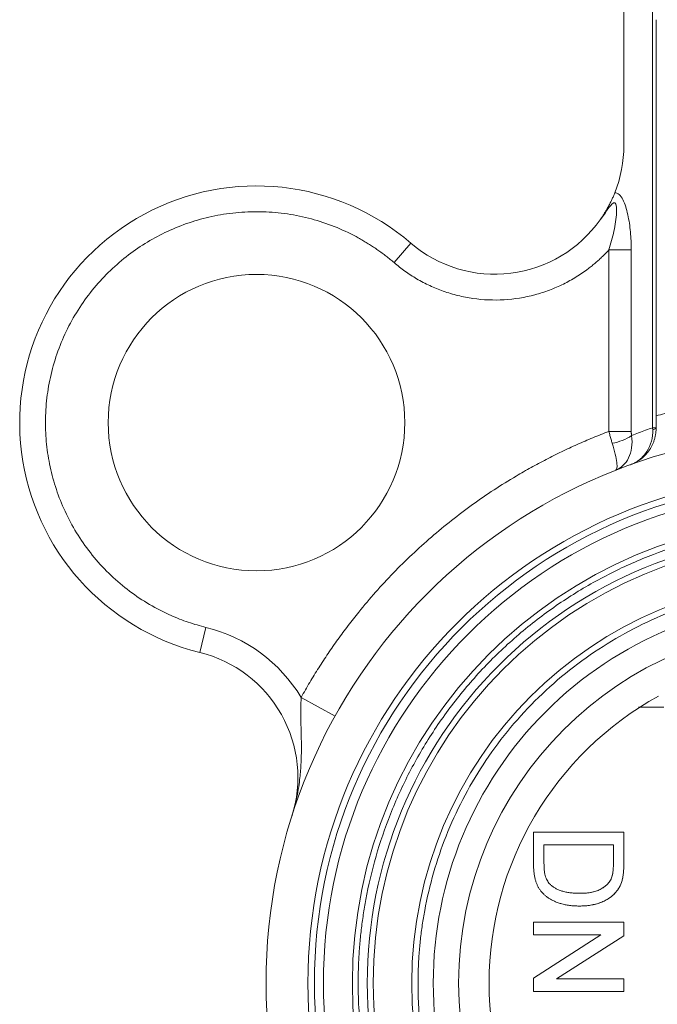
# Model space of a CAD drawing. Units: millimetres. Extents: x 228 to 1181, y 196 to 1111.
# Drawn here: x 583 to 632, y 510 to 586 of the extents above; entities that cross this region are included whole.
import ezdxf

# ---------------------------------------------------------------- set-up
doc = ezdxf.new("R2010")
doc.units = ezdxf.units.MM

msp = doc.modelspace()

# ---------------------------------------------------------------- linework, layer by layer
at = {"color": 7, "linetype": 'Continuous', "lineweight": 15}
for p, q in [((629.594, 576.697), (629.594, 637.397)), ((631.826, 637.397), (631.826, 554.789)), ((632.094, 586.447), (632.094, 555.706)), ((628.16, 571.474), (627.764, 570.931)), ((628.121, 571.458), (628.23, 571.594)), ((611.773, 567.596), (613.076, 569.113)), ((628.439, 568.588), (630.171, 568.588)), ((628.439, 554.5), (628.439, 568.588)), ((630.171, 554.5), (630.171, 568.588)), ((597.187, 539.295), (596.708, 537.354)), ((604.574, 533.866), (607.198, 532.412)), ((623.402, 522.433), (628.786, 522.433)), ((622.594, 516.42), (629.594, 516.42)), ((627.817, 515.433), (622.594, 515.433)), ((629.594, 515.377), (624.37, 512.023)), ((629.594, 511.036), (622.594, 511.036))]:
    msp.add_line(p, q, dxfattribs=at)
at = {"color": 144, "linetype": 'Continuous', "lineweight": 0}
for p, q in [((632.094, 554.789), (631.826, 554.789)), ((628.439, 554.5), (630.171, 554.5)), ((622.594, 523.42), (629.594, 523.42)), ((622.594, 520.913), (622.594, 523.42)), ((629.594, 523.42), (629.594, 521.027)), ((623.402, 520.99), (623.402, 522.433)), ((628.786, 522.433), (628.786, 521.014)), ((622.594, 515.433), (622.594, 516.42)), ((629.594, 516.42), (629.594, 515.377)), ((622.594, 512.079), (627.817, 515.433)), ((622.594, 511.036), (622.594, 512.079)), ((624.37, 512.023), (629.594, 512.023)), ((629.594, 512.023), (629.594, 511.036))]:
    msp.add_line(p, q, dxfattribs=at)
at = {"color": 7, "linetype": 'Continuous', "lineweight": 15}
for centre, radius in [((601.107, 555.184), 11.5), ((644.594, 511.697), 42.75), ((644.594, 511.697), 39.5), ((644.594, 511.697), 39), ((644.594, 511.697), 38.3), ((644.594, 511.697), 36.054), ((644.594, 511.697), 34.446), ((644.594, 511.697), 31.446), ((644.594, 511.697), 27.812)]:
    msp.add_circle(centre, radius, dxfattribs=at)
for centre, radius, start, end in [((619.594, 576.697), 10, 338.31341, 0), ((601.107, 555.184), 18.365, 49.32599, 256.14085), ((619.594, 576.697), 10, 229.32599, 324.78434), ((594.312, 527.645), 10, 342.40256, 76.14085), ((644.594, 511.697), 25.45, 118.92476, 241.07524)]:
    msp.add_arc(centre, radius, start, end, dxfattribs=at)
at = {"color": 144, "linetype": 'Continuous', "lineweight": 0}
for centre, radius, start, end in [((631.848, 555.015), 0.368, 267.52094, 311.91251), ((628.017, 557.547), 4.018, 279.66824, 302.92138)]:
    msp.add_arc(centre, radius, start, end, dxfattribs=at)
at = {"color": 7, "linetype": 'Continuous', "lineweight": 15}
for points, knots in [([(627.764, 570.931), (627.819, 571.011), (627.926, 571.165), (628.071, 571.391), (628.197, 571.599), (628.306, 571.787), (628.423, 571.999), (628.543, 572.232), (628.67, 572.496), (628.785, 572.753), (628.852, 572.919), (628.886, 573.002)], [0, 0, 0, 0, 0.120474, 0.230717, 0.330682, 0.420623, 0.500612, 0.632607, 0.750203, 0.874651, 1, 1, 1, 1]), ([(628.886, 573.002), (628.945, 573.007), (629.004, 573.001), (629.119, 572.96), (629.175, 572.927), (629.337, 572.788), (629.434, 572.648), (629.602, 572.319), (629.674, 572.133), (629.8, 571.739), (629.854, 571.53), (629.996, 570.889), (630.062, 570.435), (630.15, 569.521), (630.171, 569.057), (630.171, 568.588)], [0, 0, 0, 0, 0.0625, 0.0625, 0.125, 0.125, 0.25, 0.25, 0.375, 0.375, 0.5, 0.5, 0.75, 0.75, 1, 1, 1, 1]), ([(611.773, 567.596), (611.671, 567.682), (611.469, 567.853), (611.157, 568.101), (610.841, 568.342), (610.519, 568.574), (610.192, 568.798), (609.859, 569.014), (609.521, 569.222), (609.177, 569.423), (608.4, 569.851), (607.148, 570.432), (605.362, 571.024), (603.508, 571.41), (601.617, 571.577), (599.725, 571.528), (597.878, 571.263), (596.094, 570.799), (594.41, 570.152), (592.821, 569.334), (591.323, 568.344), (589.922, 567.179), (588.632, 565.831), (587.493, 564.333), (586.528, 562.698), (585.756, 560.964), (585.197, 559.167), (584.848, 557.335), (584.712, 555.517), (584.775, 553.723), (585.03, 551.954), (585.481, 550.207), (586.138, 548.484), (586.994, 546.826), (588.051, 545.257), (589.285, 543.814), (590.675, 542.529), (592.193, 541.417), (593.485, 540.682), (594.48, 540.215), (595.141, 539.939), (595.812, 539.694), (596.493, 539.476), (596.955, 539.356), (597.187, 539.295)], [0, 0, 0, 0, 0.006751, 0.013488, 0.020215, 0.026935, 0.033653, 0.040374, 0.047099, 0.053835, 0.060584, 0.09219, 0.123805, 0.155977, 0.188159, 0.220046, 0.251941, 0.282734, 0.313536, 0.343439, 0.373352, 0.404591, 0.435839, 0.467916, 0.500002, 0.532078, 0.564164, 0.595403, 0.626652, 0.656555, 0.686467, 0.71726, 0.748062, 0.779949, 0.811844, 0.844017, 0.876198, 0.907804, 0.939419, 0.951554, 0.963657, 0.97575, 0.987856, 1, 1, 1, 1]), ([(628.439, 568.588), (628.357, 568.5), (628.194, 568.325), (627.938, 568.071), (627.677, 567.825), (627.407, 567.587), (627.131, 567.357), (626.643, 566.975), (625.916, 566.476), (624.904, 565.915), (623.828, 565.448), (622.307, 564.96), (620.312, 564.636), (618.293, 564.721), (616.723, 565.025), (615.6, 565.361), (614.529, 565.798), (613.695, 566.236), (613.065, 566.624), (612.619, 566.927), (612.187, 567.249), (611.911, 567.48), (611.773, 567.596)], [0, 0, 0, 0, 0.019518, 0.038999, 0.058461, 0.077922, 0.097399, 0.11691, 0.178694, 0.240507, 0.304755, 0.369032, 0.500003, 0.630973, 0.695221, 0.759498, 0.821282, 0.883096, 0.912336, 0.941527, 0.970729, 1, 1, 1, 1]), ([(632.094, 555.706), (632.319, 555.769), (632.769, 555.895), (633.447, 556.07), (634.127, 556.236), (634.809, 556.39), (635.493, 556.535), (636.18, 556.669), (636.869, 556.792), (637.56, 556.905), (639.071, 557.128), (641.413, 557.374), (644.594, 557.484), (647.774, 557.374), (650.303, 557.109), (652.181, 556.819), (653.42, 556.594), (654.652, 556.333), (655.878, 556.041), (656.688, 555.818), (657.094, 555.706)], [0, 0, 0, 0, 0.027679, 0.055335, 0.082975, 0.110604, 0.138229, 0.165857, 0.193495, 0.221148, 0.248823, 0.374402, 0.500003, 0.625582, 0.751183, 0.800974, 0.850713, 0.900439, 0.950189, 1, 1, 1, 1]), ([(630.11, 551.919), (630.165, 551.939), (630.269, 551.979), (630.414, 552.046), (630.542, 552.113), (630.655, 552.178), (630.752, 552.24), (630.932, 552.365), (631.174, 552.566), (631.472, 552.895), (631.719, 553.265), (631.891, 553.635), (631.993, 553.954), (632.051, 554.214), (632.087, 554.476), (632.092, 554.654), (632.094, 554.741)], [0, 0, 0, 0, 0.053583, 0.102437, 0.146566, 0.185969, 0.220645, 0.250594, 0.383427, 0.499617, 0.631021, 0.74945, 0.816066, 0.879868, 0.941089, 1, 1, 1, 1]), ([(631.832, 554.648), (631.842, 554.336), (631.807, 554.035), (631.652, 553.456), (631.534, 553.188), (631.303, 552.826), (631.217, 552.712), (631.031, 552.504), (630.931, 552.408), (630.61, 552.148), (630.366, 552.011), (630.11, 551.919)], [0, 0, 0, 0, 0.25, 0.25, 0.5, 0.5, 0.625, 0.625, 0.75, 0.75, 1, 1, 1, 1]), ([(631.826, 554.789), (631.644, 554.724), (631.282, 554.593), (630.74, 554.388), (630.38, 554.246), (630.2, 554.175)], [0, 0, 0, 0, 0.334491, 0.667819, 1, 1, 1, 1]), ([(604.574, 533.866), (604.682, 534.06), (604.899, 534.448), (605.235, 535.024), (605.579, 535.594), (605.931, 536.159), (606.29, 536.719), (606.658, 537.273), (607.034, 537.821), (607.418, 538.365), (607.809, 538.902), (608.209, 539.435), (608.617, 539.962), (609.737, 541.366), (611.68, 543.561), (614.632, 546.35), (617.819, 548.869), (620.457, 550.596), (622.4, 551.711), (623.574, 552.34), (624.765, 552.934), (625.972, 553.493), (627.196, 554.019), (628.024, 554.34), (628.439, 554.5)], [0, 0, 0, 0, 0.020716, 0.041409, 0.062085, 0.082747, 0.1034, 0.124049, 0.144697, 0.16535, 0.186011, 0.206685, 0.227377, 0.24809, 0.374038, 0.500003, 0.625952, 0.751916, 0.793315, 0.834647, 0.875946, 0.917248, 0.958587, 1, 1, 1, 1]), ([(628.959, 551.485), (629.168, 551.568), (629.359, 551.69), (629.698, 552.014), (629.842, 552.211), (630.072, 552.681), (630.154, 552.945), (630.24, 553.535), (630.243, 553.847), (630.2, 554.175)], [0, 0, 0, 0, 0.25, 0.25, 0.5, 0.5, 0.75, 0.75, 1, 1, 1, 1]), ([(628.692, 553.587), (628.788, 553.28), (628.866, 552.999), (628.986, 552.489), (629.026, 552.272), (629.069, 551.908), (629.071, 551.768), (629.041, 551.565), (629.008, 551.505), (628.959, 551.485)], [0, 0, 0, 0, 0.25, 0.25, 0.5, 0.5, 0.75, 0.75, 1, 1, 1, 1]), ([(608.991, 511.697), (608.992, 511.895), (608.994, 512.29), (609.009, 512.883), (609.034, 513.475), (609.068, 514.066), (609.112, 514.656), (609.166, 515.245), (609.23, 515.833), (609.304, 516.42), (609.388, 517.006), (609.481, 517.592), (609.75, 519.114), (610.323, 521.551), (611.455, 524.868), (612.927, 528.102), (614.757, 531.234), (616.91, 534.185), (619.374, 536.916), (622.105, 539.381), (625.057, 541.534), (628.188, 543.364), (631.423, 544.836), (634.74, 545.968), (638.042, 546.745), (641.336, 547.201), (644.594, 547.349), (647.851, 547.201), (651.146, 546.745), (654.447, 545.968), (657.765, 544.836), (660.999, 543.364), (664.131, 541.534), (667.082, 539.381), (669.813, 536.916), (672.278, 534.186), (674.43, 531.234), (676.261, 528.103), (677.733, 524.868), (678.865, 521.551), (679.476, 518.954), (679.789, 517.105), (679.938, 516.029), (680.053, 514.951), (680.136, 513.869), (680.187, 512.784), (680.193, 512.06), (680.196, 511.697)], [0, 0, 0, 0, 0.0053083, 0.0106099, 0.0159063, 0.0211989, 0.0264893, 0.0317788, 0.037069, 0.0423613, 0.0476572, 0.0529582, 0.0582657, 0.0891349, 0.1200087, 0.1521646, 0.1843252, 0.2171653, 0.2500102, 0.2828503, 0.3156952, 0.3478511, 0.3800117, 0.4108808, 0.4417547, 0.4708754, 0.5000008, 0.5291214, 0.5582468, 0.589116, 0.6199899, 0.6521458, 0.6843064, 0.7171465, 0.7499914, 0.7828315, 0.8156764, 0.8478322, 0.8799928, 0.910862, 0.9417359, 0.9514597, 0.9611662, 0.9708644, 0.9805634, 0.9902722, 1, 1, 1, 1]), ([(679.491, 511.697), (679.491, 520.952), (675.814, 529.829), (662.726, 542.918), (653.849, 546.594), (635.339, 546.594), (626.462, 542.918), (613.373, 529.829), (609.696, 520.952), (609.696, 511.697)], [0, 0, 0, 0, 0.25, 0.25, 0.5, 0.5, 0.75, 0.75, 1, 1, 1, 1]), ([(613.633, 511.697), (613.634, 511.886), (613.636, 512.265), (613.653, 512.831), (613.678, 513.397), (613.714, 513.962), (613.761, 514.526), (613.818, 515.089), (613.885, 515.651), (613.963, 516.212), (614.05, 516.772), (614.289, 518.13), (614.792, 520.266), (615.776, 523.15), (617.056, 525.963), (618.647, 528.687), (620.52, 531.253), (622.663, 533.628), (625.038, 535.771), (627.604, 537.643), (630.327, 539.235), (633.14, 540.515), (636.025, 541.499), (639.814, 542.391), (644.594, 542.831), (649.374, 542.391), (653.162, 541.499), (656.047, 540.515), (658.86, 539.235), (661.583, 537.643), (664.15, 535.771), (666.525, 533.628), (668.668, 531.253), (670.54, 528.687), (672.132, 525.964), (673.412, 523.151), (674.396, 520.266), (674.928, 518.007), (675.2, 516.4), (675.329, 515.465), (675.43, 514.527), (675.501, 513.586), (675.546, 512.642), (675.551, 512.012), (675.554, 511.697)], [0, 0, 0, 0, 0.005839, 0.011671, 0.017497, 0.023318, 0.029138, 0.034957, 0.040778, 0.046603, 0.052434, 0.058273, 0.089145, 0.120023, 0.152183, 0.184348, 0.217191, 0.250041, 0.282884, 0.315734, 0.347893, 0.380058, 0.410931, 0.441809, 0.500001, 0.558193, 0.589065, 0.619943, 0.652103, 0.684268, 0.717111, 0.749961, 0.782804, 0.815654, 0.847813, 0.879978, 0.910851, 0.941729, 0.951453, 0.961161, 0.97086, 0.980561, 0.990271, 1, 1, 1, 1]), ([(674.376, 511.697), (674.376, 519.595), (671.238, 527.171), (660.068, 538.341), (652.492, 541.479), (636.695, 541.479), (629.12, 538.341), (617.95, 527.171), (614.812, 519.595), (614.812, 511.697)], [0, 0, 0, 0, 0.25, 0.25, 0.5, 0.5, 0.75, 0.75, 1, 1, 1, 1]), ([(604.473, 527.645), (604.486, 527.775), (604.512, 528.032), (604.541, 528.413), (604.562, 528.78), (604.576, 529.136), (604.584, 529.479), (604.588, 529.809), (604.588, 530.127), (604.585, 530.432), (604.577, 530.901), (604.562, 531.516), (604.546, 532.177), (604.541, 532.701), (604.544, 533.105), (604.553, 533.492), (604.567, 533.743), (604.574, 533.866)], [0, 0, 0, 0, 0.0639193, 0.1257469, 0.1854889, 0.2431473, 0.2987198, 0.3522005, 0.4035801, 0.4528465, 0.4999853, 0.6305696, 0.7501045, 0.8171057, 0.8810849, 0.9420459, 1, 1, 1, 1]), ([(603.844, 524.622), (603.883, 524.747), (603.956, 524.984), (604.049, 525.323), (604.125, 525.623), (604.185, 525.885), (604.277, 526.313), (604.382, 526.894), (604.444, 527.405), (604.473, 527.645)], [0, 0, 0, 0, 0.12714, 0.240779, 0.340938, 0.427611, 0.50078, 0.765918, 1, 1, 1, 1]), ([(680.196, 511.697), (680.195, 511.499), (680.194, 511.104), (680.178, 510.511), (680.154, 509.919), (680.119, 509.329), (680.075, 508.739), (680.021, 508.15), (679.957, 507.561), (679.884, 506.974), (679.8, 506.388), (679.707, 505.803), (679.438, 504.28), (678.865, 501.843), (677.733, 498.526), (676.261, 495.292), (674.431, 492.16), (672.278, 489.209), (669.813, 486.478), (667.082, 484.013), (664.131, 481.86), (660.999, 480.03), (657.765, 478.558), (654.448, 477.426), (651.146, 476.649), (647.851, 476.193), (644.594, 476.045), (641.337, 476.193), (638.042, 476.649), (634.74, 477.426), (631.423, 478.558), (628.188, 480.03), (625.057, 481.86), (622.105, 484.013), (619.375, 486.478), (616.91, 489.209), (614.757, 492.16), (612.927, 495.292), (611.455, 498.526), (610.323, 501.843), (609.712, 504.441), (609.399, 506.289), (609.25, 507.365), (609.134, 508.443), (609.052, 509.525), (609.001, 510.61), (608.994, 511.335), (608.991, 511.697)], [0, 0, 0, 0, 0.005308, 0.01061, 0.015906, 0.021199, 0.026489, 0.031779, 0.037069, 0.042361, 0.047657, 0.052958, 0.058266, 0.089135, 0.120009, 0.152165, 0.184325, 0.217165, 0.25001, 0.28285, 0.315695, 0.347851, 0.380012, 0.410881, 0.441755, 0.470875, 0.500001, 0.529121, 0.558247, 0.589116, 0.61999, 0.652146, 0.684306, 0.717146, 0.749991, 0.782831, 0.815676, 0.847832, 0.879993, 0.910862, 0.941736, 0.95146, 0.961166, 0.970864, 0.980563, 0.990272, 1, 1, 1, 1]), ([(609.696, 511.697), (609.696, 502.442), (613.373, 493.565), (626.462, 480.477), (635.339, 476.8), (653.849, 476.8), (662.726, 480.477), (675.814, 493.565), (679.491, 502.442), (679.491, 511.697)], [0, 0, 0, 0, 0.25, 0.25, 0.5, 0.5, 0.75, 0.75, 1, 1, 1, 1]), ([(675.554, 511.697), (675.553, 511.508), (675.551, 511.13), (675.535, 510.563), (675.509, 509.997), (675.473, 509.432), (675.427, 508.868), (675.37, 508.305), (675.303, 507.743), (675.225, 507.182), (675.137, 506.622), (674.899, 505.264), (674.396, 503.128), (673.412, 500.244), (672.132, 497.431), (670.54, 494.708), (668.668, 492.141), (666.525, 489.766), (664.15, 487.623), (661.584, 485.751), (658.86, 484.159), (656.048, 482.879), (653.163, 481.895), (649.374, 481.003), (644.594, 480.563), (639.814, 481.003), (636.025, 481.895), (633.14, 482.879), (630.328, 484.159), (627.604, 485.751), (625.038, 487.623), (622.663, 489.766), (620.52, 492.141), (618.648, 494.707), (617.056, 497.431), (615.776, 500.243), (614.792, 503.128), (614.26, 505.387), (613.988, 506.994), (613.858, 507.93), (613.758, 508.868), (613.686, 509.808), (613.642, 510.752), (613.636, 511.382), (613.633, 511.697)], [0, 0, 0, 0, 0.0058395, 0.0116711, 0.0174966, 0.0233182, 0.0291377, 0.0349571, 0.0407783, 0.0466034, 0.0524342, 0.0582727, 0.0891453, 0.1200233, 0.1521828, 0.1843476, 0.2171914, 0.2500407, 0.2828845, 0.3157337, 0.3478932, 0.3800581, 0.4109307, 0.4418087, 0.5000007, 0.5581927, 0.5890653, 0.6199433, 0.6521028, 0.6842677, 0.7171114, 0.7499607, 0.7828045, 0.8156538, 0.8478132, 0.8799781, 0.9108507, 0.9417287, 0.9514534, 0.9611609, 0.9708603, 0.9805605, 0.9902708, 1, 1, 1, 1]), ([(614.812, 511.697), (614.812, 503.799), (617.95, 496.223), (629.12, 485.053), (636.695, 481.915), (652.492, 481.915), (660.068, 485.053), (671.238, 496.223), (674.376, 503.799), (674.376, 511.697)], [0, 0, 0, 0, 0.25, 0.25, 0.5, 0.5, 0.75, 0.75, 1, 1, 1, 1])]:
    msp.add_open_spline(points, degree=3, knots=knots, dxfattribs=at)
at = {"color": 8, "linetype": 'Continuous', "lineweight": 15}
msp.add_open_spline([(628.439, 568.588), (628.578, 569.067), (628.857, 570.026), (629.028, 571.135), (629.034, 571.78), (629.012, 572.001), (628.98, 572.125), (628.938, 572.201), (628.895, 572.236), (628.845, 572.246), (628.772, 572.225), (628.679, 572.157), (628.464, 571.93), (628.295, 571.677), (628.16, 571.474)], degree=3, knots=[0, 0, 0, 0, 0.282259, 0.564921, 0.637093, 0.672345, 0.707705, 0.726796, 0.744478, 0.761961, 0.780457, 0.81668, 0.852906, 1, 1, 1, 1], dxfattribs=at)
at = {"color": 7, "linetype": 'Continuous', "lineweight": 15}
for points in [[(632.094, 554.741), (632.094, 555.056), (632.094, 555.377), (632.094, 555.706)], [(604.574, 533.866), (602.927, 536.582), (600.271, 538.535), (597.187, 539.295)]]:
    msp.add_open_spline(points, degree=3, dxfattribs=at)
at = {"color": 144, "linetype": 'Continuous', "lineweight": 0}
for points in [[(631.826, 554.789), (631.829, 554.742), (631.831, 554.695), (631.832, 554.648)], [(632.704, 533.095), (632.044, 533.095), (631.383, 533.095), (630.723, 533.095)], [(628.786, 521.014), (628.785, 520.889), (628.783, 520.763), (628.777, 520.638)], [(629.594, 521.027), (629.592, 520.612), (629.582, 520.195), (629.493, 519.79)]]:
    msp.add_open_spline(points, degree=3, dxfattribs=at)
for points, knots in [([(628.439, 554.5), (628.452, 554.447), (628.478, 554.341), (628.519, 554.183), (628.561, 554.029), (628.603, 553.878), (628.647, 553.73), (628.677, 553.634), (628.692, 553.587)], [0, 0, 0, 0, 0.170818, 0.339944, 0.5074, 0.673212, 0.837404, 1, 1, 1, 1]), ([(630.2, 554.175), (630.196, 554.2), (630.187, 554.252), (630.178, 554.333), (630.172, 554.415), (630.172, 554.472), (630.171, 554.5)], [0, 0, 0, 0, 0.246072, 0.493367, 0.743999, 1, 1, 1, 1]), ([(628.786, 521.014), (628.785, 520.95), (628.784, 520.826), (628.779, 520.647), (628.768, 520.482), (628.751, 520.33), (628.732, 520.192), (628.706, 520.068), (628.678, 519.957), (628.653, 519.889), (628.642, 519.857)], [0, 0, 0, 0, 0.163966, 0.317219, 0.458754, 0.588794, 0.707262, 0.814752, 0.912575, 1, 1, 1, 1]), ([(629.594, 521.027), (629.594, 520.961), (629.593, 520.834), (629.589, 520.65), (629.581, 520.477), (629.57, 520.317), (629.555, 520.168), (629.539, 520.031), (629.518, 519.906), (629.501, 519.827), (629.493, 519.79)], [0, 0, 0, 0, 0.157891, 0.306795, 0.445675, 0.574557, 0.694631, 0.805977, 0.907764, 1, 1, 1, 1]), ([(626.132, 517.677), (626.003, 517.679), (625.751, 517.682), (625.386, 517.719), (625.042, 517.775), (624.723, 517.856), (624.429, 517.956), (624.16, 518.068), (623.916, 518.192), (623.7, 518.33), (623.509, 518.478), (623.339, 518.634), (623.19, 518.796), (623.06, 518.966), (622.952, 519.151), (622.855, 519.349), (622.777, 519.566), (622.708, 519.801), (622.658, 520.054), (622.62, 520.325), (622.597, 520.613), (622.595, 520.811), (622.594, 520.913)], [0, 0, 0, 0, 0.070538, 0.137266, 0.200474, 0.260575, 0.317206, 0.370107, 0.419809, 0.466225, 0.510119, 0.552067, 0.591849, 0.630323, 0.668702, 0.708693, 0.750643, 0.795033, 0.841979, 0.891764, 0.944294, 1, 1, 1, 1]), ([(623.897, 519.337), (623.858, 519.377), (623.78, 519.458), (623.684, 519.603), (623.597, 519.764), (623.525, 519.948), (623.468, 520.16), (623.429, 520.405), (623.406, 520.686), (623.403, 520.885), (623.402, 520.99)], [0, 0, 0, 0, 0.0929166, 0.1907302, 0.2929595, 0.402638, 0.5238561, 0.6633308, 0.8220355, 1, 1, 1, 1]), ([(628.642, 519.857), (628.624, 519.816), (628.588, 519.734), (628.518, 519.616), (628.436, 519.503), (628.342, 519.395), (628.237, 519.291), (628.118, 519.193), (627.987, 519.099), (627.844, 519.009), (627.688, 518.926), (627.514, 518.857), (627.325, 518.797), (627.12, 518.748), (626.9, 518.71), (626.663, 518.685), (626.41, 518.667), (626.236, 518.665), (626.147, 518.664)], [0, 0, 0, 0, 0.045744, 0.0922, 0.139404, 0.188164, 0.238497, 0.290732, 0.345488, 0.403013, 0.462842, 0.52627, 0.593954, 0.665212, 0.741314, 0.822557, 0.908736, 1, 1, 1, 1]), ([(628.642, 519.857), (628.617, 519.801), (628.592, 519.744), (628.532, 519.638), (628.498, 519.587), (628.387, 519.44), (628.301, 519.349), (628.117, 519.189), (628.017, 519.118), (627.808, 518.987), (627.7, 518.931), (627.36, 518.797), (627.118, 518.741), (626.756, 518.693), (626.635, 518.682), (626.392, 518.667), (626.269, 518.665), (626.147, 518.664)], [0, 0, 0, 0, 0.0625, 0.0625, 0.125, 0.125, 0.25, 0.25, 0.375, 0.375, 0.5, 0.5, 0.75, 0.75, 0.875, 0.875, 1, 1, 1, 1]), ([(628.739, 520.246), (628.73, 520.18), (628.717, 520.114), (628.686, 519.984), (628.665, 519.92), (628.642, 519.857)], [0, 0, 0, 0, 0.5, 0.5, 1, 1, 1, 1]), ([(629.493, 519.79), (629.469, 519.698), (629.444, 519.605), (629.384, 519.424), (629.347, 519.335), (629.263, 519.163), (629.217, 519.08), (629.111, 518.921), (629.052, 518.847), (628.992, 518.772)], [0, 0, 0, 0, 0.25, 0.25, 0.5, 0.5, 0.75, 0.75, 1, 1, 1, 1]), ([(629.493, 519.79), (629.468, 519.693), (629.418, 519.504), (629.305, 519.237), (629.166, 518.991), (629.05, 518.845), (628.992, 518.772)], [0, 0, 0, 0, 0.261213, 0.5120482, 0.7577925, 1, 1, 1, 1]), ([(626.147, 518.664), (626.019, 518.666), (625.772, 518.67), (625.417, 518.704), (625.091, 518.757), (624.794, 518.834), (624.528, 518.933), (624.289, 519.047), (624.077, 519.179), (623.956, 519.286), (623.897, 519.337)], [0, 0, 0, 0, 0.159903, 0.30815, 0.444808, 0.572005, 0.689575, 0.799151, 0.902232, 1, 1, 1, 1]), ([(628.992, 518.772), (628.948, 518.722), (628.905, 518.672), (628.812, 518.578), (628.763, 518.533), (628.613, 518.403), (628.508, 518.321), (628.177, 518.108), (627.934, 517.993), (627.561, 517.868), (627.435, 517.832), (627.18, 517.773), (627.051, 517.75), (626.791, 517.711), (626.66, 517.698), (626.396, 517.681), (626.264, 517.678), (626.132, 517.677)], [0, 0, 0, 0, 0.0625, 0.0625, 0.125, 0.125, 0.25, 0.25, 0.5, 0.5, 0.625, 0.625, 0.75, 0.75, 0.875, 0.875, 1, 1, 1, 1]), ([(628.992, 518.772), (628.953, 518.727), (628.873, 518.637), (628.743, 518.513), (628.604, 518.398), (628.46, 518.288), (628.305, 518.191), (628.144, 518.101), (627.974, 518.02), (627.796, 517.947), (627.61, 517.884), (627.419, 517.828), (627.22, 517.782), (627.015, 517.744), (626.804, 517.713), (626.585, 517.692), (626.361, 517.679), (626.209, 517.678), (626.132, 517.677)], [0, 0, 0, 0, 0.056809, 0.113874, 0.170522, 0.227532, 0.285334, 0.343678, 0.403164, 0.464002, 0.525827, 0.589097, 0.653293, 0.719115, 0.786763, 0.855798, 0.926841, 1, 1, 1, 1])]:
    msp.add_open_spline(points, degree=3, knots=knots, dxfattribs=at)

doc.saveas('drawing.dxf')
